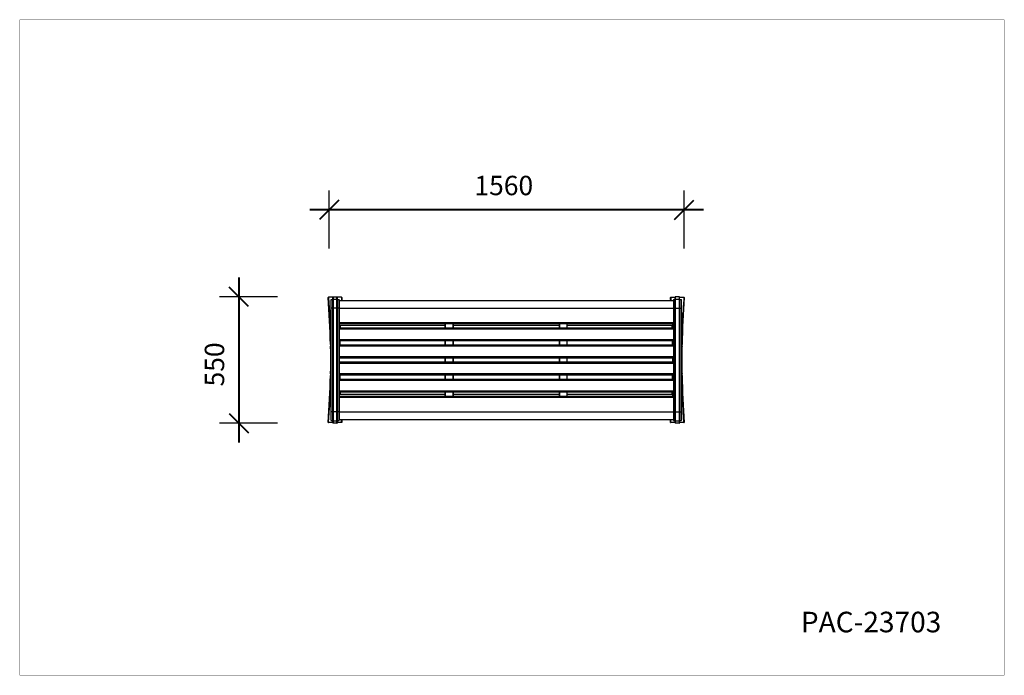
# Model space of a CAD drawing. Units: millimetres. Extents: x 226595 to 230909, y 9325 to 12199.
import ezdxf

# ---------------------------------------------------------------- set-up
doc = ezdxf.new("R2010")
doc.units = ezdxf.units.MM
for name, color, linetype in [('02___PRT_ALL_AXES', 7, 'Continuous'), ('06___PRT_ALL_SURFS', 7, 'Continuous'), ('DiKom', 7, 'Continuous')]:
    doc.layers.add(name, color=color, linetype=linetype)
doc.layers.add('frame', color=7, linetype='Continuous', plot=False)
doc.styles.add('Qitele', font='txt', dxfattribs={"height": 300})
doc.dimstyles.new('Qitele Minor', dxfattribs={"dimscale": 85, "dimtxt": 2.5, "dimasz": 2, "dimexe": 1.5, "dimexo": 0, "dimgap": 2, "dimtad": 1, "dimdec": 0, "dimrnd": 10, "dimzin": 1, "dimtxsty": 'Standard', "dimblk": 'OBLIQUE', "dimcen": 2, "dimdle": 1, "dimclrd": 256, "dimclre": 256, "dimclrt": 256, "dimadec": 0, "dimazin": 0, "dimtfac": 1, "dimtdec": 0, "dimtmove": 0, "dimatfit": 3, "dimldrblk": 'OBLIQUE', "dimfxl": 2, "dimfxlon": 1, "dimlwd": 40, "dimlwe": 30, "dimarcsym": 0})

# ---------------------------------------------------------------- blocks, each defined once
blk = doc.blocks.new('_Oblique')
at = {"color": 0, "linetype": 'ByBlock', "lineweight": -2}
blk.add_line((-0.5, -0.5), (0.5, 0.5), dxfattribs=at)
blk = doc.blocks.new('*D81')
at = {"layer": 'Defpoints', "color": 0, "lineweight": -3, "transparency": 16777216}
for p in [(227950.4, 11365.6), (227950.4, 11042.5), (229506.6, 11041.7)]:
    blk.add_point(p, dxfattribs=at)
at = {"layer": 'DiKom', "lineweight": 30, "transparency": 16777216}
for p, q in [((227950.4, 11195.6), (227950.4, 11450.6)), ((229506.6, 11195.6), (229506.6, 11450.6))]:
    blk.add_line(p, q, dxfattribs=at)
at = {"layer": 'DiKom', "lineweight": 40, "transparency": 16777216}
blk.add_line((229591.6, 11365.6), (227865.4, 11365.6), dxfattribs=at)
at = {"layer": 'DiKom', "lineweight": 40, "transparency": 16777216, "xscale": 85, "yscale": 85, "zscale": 85, "rotation": 180}
blk.add_blockref('_Oblique', (227950.4, 11365.6), dxfattribs=at)
at = {"layer": 'DiKom', "lineweight": 40, "transparency": 16777216, "xscale": 85, "yscale": 85, "zscale": 85}
blk.add_blockref('_Oblique', (229506.6, 11365.6), dxfattribs=at)
at = {"layer": 'DiKom', "transparency": 16777216, "insert": (228716, 11461), "char_height": 85, "attachment_point": 5}
blk.add_mtext('1560', dxfattribs=at)
blk = doc.blocks.new('*D82')
at = {"layer": 'Defpoints', "color": 0, "lineweight": -3, "transparency": 16777216}
for p in [(227890.1, 10984), (227554.7, 10430.5), (227903.9, 10430.5)]:
    blk.add_point(p, dxfattribs=at)
at = {"layer": 'DiKom', "lineweight": 40, "transparency": 16777216}
blk.add_line((227554.7, 11069), (227554.7, 10345.5), dxfattribs=at)
at = {"layer": 'DiKom', "lineweight": 30, "transparency": 16777216}
for p, q in [((227724.7, 10984), (227469.7, 10984)), ((227724.7, 10430.5), (227469.7, 10430.5))]:
    blk.add_line(p, q, dxfattribs=at)
at = {"layer": 'DiKom', "lineweight": 40, "transparency": 16777216, "xscale": 85, "yscale": 85, "zscale": 85}
for p, rotation in [((227554.7, 10984), 90), ((227554.7, 10430.5), 270)]:
    blk.add_blockref('_Oblique', p, dxfattribs=dict(at, rotation=rotation))
at = {"layer": 'DiKom', "transparency": 16777216, "insert": (227459.3, 10687.7), "char_height": 85, "attachment_point": 5, "rotation": 90}
blk.add_mtext('550', dxfattribs=at)

msp = doc.modelspace()

# ---------------------------------------------------------------- linework, layer by layer
at = {"color": 7, "linetype": 'Continuous'}
for p, q in [((227946.8, 10980.9), (227946.8, 10981.1)), ((227947.1, 10976.7), (227947.1, 10976.6)), ((227947.3, 10981.8), (227947.8, 10981.9)), ((227947.8, 10982), (227947.8, 10981.9)), ((227966.7, 10981.9), (227947.8, 10981.9)), ((227959.2, 10443.3), (227959.2, 10971.3)), ((227960.2, 10442.3), (227960.2, 10972.3)), ((227960.2, 10972.3), (227966.7, 10972.3)), ((227967.1, 10982), (227966.7, 10982)), ((227966.7, 10432.6), (227966.7, 10981.9)), ((227967.7, 10983), (227967.7, 10982.9)), ((227967.7, 10431.5), (227967.7, 10983)), ((227967.7, 10983), (227967.7, 10983)), ((227968.3, 10984), (227968.7, 10984)), ((227968.7, 10984), (227968.7, 10430.5)), ((227968.7, 10984), (227984.7, 10984)), ((227968.7, 10974.3), (227984.7, 10974.3)), ((227984.7, 10430.5), (227984.7, 10984)), ((227985.7, 10983), (227985.7, 10431.5)), ((227986.7, 10432.6), (227986.7, 10981.9)), ((228005.6, 10981.9), (227986.7, 10981.9)), ((227986.7, 10972.3), (227993.2, 10972.3)), ((227993.2, 10972.3), (227993.2, 10442.3)), ((227994.2, 10971.3), (227994.2, 10443.3)), ((228005.6, 10981.9), (228004.6, 10968.2)), ((228005.6, 10982), (228005.6, 10981.9)), ((228006.3, 10976.6), (228006.3, 10976.7)), ((228006.6, 10981.1), (228006.6, 10980.9)), ((229446.8, 10981.1), (229446.8, 10980.9)), ((229447.1, 10976.6), (229447.1, 10976.7)), ((229447.8, 10982), (229447.8, 10981.9)), ((229447.8, 10981.9), (229466.7, 10981.9)), ((229447.8, 10981.9), (229448.7, 10968.2)), ((229459.2, 10971.3), (229459.2, 10443.3)), ((229460.2, 10972.3), (229466.7, 10972.3)), ((229460.2, 10972.3), (229460.2, 10442.3)), ((229467.1, 10982.1), (229466.7, 10982)), ((229466.7, 10432.6), (229466.7, 10981.9)), ((229467.7, 10983), (229467.7, 10431.5)), ((229467.7, 10982.9), (229467.7, 10983)), ((229484.7, 10984), (229468.7, 10984)), ((229468.7, 10430.5), (229468.7, 10984)), ((229468.7, 10974.3), (229484.7, 10974.3)), ((229485.1, 10984), (229484.7, 10984)), ((229484.7, 10984), (229484.7, 10430.5)), ((229485.7, 10431.5), (229485.7, 10983)), ((229486.7, 10981.9), (229505.6, 10981.9)), ((229486.7, 10432.6), (229486.7, 10981.9)), ((229486.7, 10972.3), (229493.2, 10972.3)), ((229493.2, 10442.3), (229493.2, 10972.3)), ((229494.2, 10443.3), (229494.2, 10971.3)), ((229504.8, 10971.1), (229502.7, 10938.6)), ((229505.6, 10981.9), (229504.8, 10971.1)), ((229505.6, 10982), (229505.6, 10981.9)), ((229506.1, 10981.8), (229505.6, 10981.9)), ((229506.3, 10976.7), (229506.3, 10976.6)), ((229506.6, 10980.9), (229506.6, 10981.1)), ((227966.7, 10934.6), (227960.2, 10934.6)), ((227984.7, 10934.5), (227968.7, 10934.5)), ((227993.2, 10934.6), (227986.7, 10934.6)), ((227994.2, 10934.9), (229459.2, 10934.9)), ((229460.2, 10934.6), (229466.7, 10934.6)), ((229468.7, 10934.5), (229484.7, 10934.5)), ((229486.7, 10934.6), (229493.2, 10934.6)), ((227956.7, 10913.8), (227956.7, 10500.8)), ((227957.7, 10914.8), (227957.7, 10499.8)), ((227957.7, 10914.8), (227959.2, 10914.8)), ((229494.2, 10914.8), (229495.7, 10914.8)), ((229495.7, 10914.8), (229495.7, 10499.8)), ((229496.7, 10913.8), (229496.7, 10500.8)), ((227954.3, 10866.9), (227955.4, 10838.1)), ((227957.2, 10852.8), (227957.7, 10852.7)), ((227959.2, 10852.7), (227957.7, 10852.7)), ((227994.2, 10872), (229459.2, 10872)), ((227994.2, 10867.3), (229459.2, 10867.3)), ((227995.7, 10852.7), (227994.2, 10852.7)), ((229459.2, 10847.3), (227994.2, 10847.3)), ((229459.2, 10842), (227994.2, 10842)), ((227995.7, 10847.3), (227995.7, 10867.3)), ((227996.2, 10852.8), (227995.7, 10852.7)), ((227996.7, 10847.3), (227996.7, 10867.3)), ((227998.7, 10858.3), (227998.3, 10847.3)), ((228459.2, 10847.3), (228459.2, 10867.3)), ((228460.2, 10847.3), (228460.2, 10867.3)), ((228493.2, 10867.3), (228493.2, 10847.3)), ((228494.2, 10867.3), (228494.2, 10847.3)), ((228960.2, 10867.3), (228960.2, 10847.3)), ((228993.2, 10847.3), (228993.2, 10867.3)), ((229454.7, 10858.3), (229455.1, 10847.3)), ((229456.7, 10847.3), (229456.7, 10867.3)), ((229457.2, 10852.8), (229457.7, 10852.7)), ((229457.7, 10847.3), (229457.7, 10867.3)), ((229457.7, 10852.7), (229459.2, 10852.7)), ((229494.2, 10852.7), (229495.7, 10852.7)), ((229496.2, 10852.8), (229495.7, 10852.7)), ((229499, 10866.9), (229497.9, 10838.1)), ((227957.2, 10824.7), (227957.7, 10824.6)), ((227959.2, 10824.6), (227957.7, 10824.6)), ((227994.2, 10797.1), (229459.2, 10797.1)), ((227994.2, 10792.3), (229459.2, 10792.3)), ((227995.7, 10772.3), (227995.7, 10792.3)), ((227996.7, 10772.3), (227996.7, 10792.3)), ((228459.2, 10772.3), (228459.2, 10792.3)), ((228460.2, 10772.3), (228460.2, 10792.3)), ((228493.2, 10792.3), (228493.2, 10772.3)), ((228494.2, 10792.3), (228494.2, 10772.3)), ((228960.2, 10792.3), (228960.2, 10772.3)), ((228993.2, 10772.3), (228993.2, 10792.3)), ((229456.7, 10772.3), (229456.7, 10792.3)), ((229457.7, 10772.3), (229457.7, 10792.3)), ((229494.2, 10824.6), (229495.7, 10824.6)), ((229496.2, 10824.7), (229495.7, 10824.6)), ((229459.2, 10772.3), (227994.2, 10772.3)), ((229459.2, 10767.2), (227994.2, 10767.2)), ((227994.2, 10722.2), (229459.2, 10722.2)), ((227994.2, 10717.3), (229459.2, 10717.3)), ((227995.7, 10697.3), (227995.7, 10717.3)), ((227996.7, 10697.3), (227996.7, 10717.3)), ((228459.2, 10697.3), (228459.2, 10717.3)), ((228460.2, 10697.3), (228460.2, 10717.3)), ((228493.2, 10717.3), (228493.2, 10697.3)), ((228494.2, 10717.3), (228494.2, 10697.3)), ((228960.2, 10717.3), (228960.2, 10697.3)), ((228993.2, 10697.3), (228993.2, 10717.3)), ((229456.7, 10697.3), (229456.7, 10717.3)), ((229457.7, 10697.3), (229457.7, 10717.3)), ((229459.2, 10697.3), (227994.2, 10697.3)), ((229459.2, 10692.3), (227994.2, 10692.3)), ((227994.2, 10647.4), (229459.2, 10647.4)), ((227994.2, 10642.3), (229459.2, 10642.3)), ((229459.2, 10622.3), (227994.2, 10622.3)), ((229459.2, 10617.4), (227994.2, 10617.4)), ((227995.7, 10622.3), (227995.7, 10642.3)), ((227996.7, 10622.3), (227996.7, 10642.3)), ((228459.2, 10622.3), (228459.2, 10642.3)), ((228460.2, 10622.3), (228460.2, 10642.3)), ((228493.2, 10642.3), (228493.2, 10622.3)), ((228494.2, 10642.3), (228494.2, 10622.3)), ((228960.2, 10642.3), (228960.2, 10622.3)), ((228993.2, 10622.3), (228993.2, 10642.3)), ((229456.7, 10622.3), (229456.7, 10642.3)), ((229457.7, 10622.3), (229457.7, 10642.3)), ((227954.3, 10547.6), (227955.4, 10576.4)), ((227957.2, 10589.9), (227957.7, 10589.9)), ((227959.2, 10589.9), (227957.7, 10589.9)), ((227994.2, 10572.5), (229459.2, 10572.5)), ((229494.2, 10589.9), (229495.7, 10589.9)), ((229496.2, 10589.9), (229495.7, 10589.9)), ((229499, 10547.6), (229497.9, 10576.4)), ((227957.2, 10561.7), (227957.7, 10561.9)), ((227959.2, 10561.9), (227957.7, 10561.9)), ((227994.2, 10567.3), (229459.2, 10567.3)), ((227995.7, 10561.9), (227994.2, 10561.9)), ((229459.2, 10547.3), (227994.2, 10547.3)), ((229459.2, 10542.5), (227994.2, 10542.5)), ((227995.7, 10547.3), (227995.7, 10567.3)), ((227996.2, 10561.7), (227995.7, 10561.9)), ((227996.7, 10547.3), (227996.7, 10567.3)), ((227998.7, 10556.3), (227998.3, 10567.3)), ((228459.2, 10547.3), (228459.2, 10567.3)), ((228460.2, 10547.3), (228460.2, 10567.3)), ((228493.2, 10567.3), (228493.2, 10547.3)), ((228494.2, 10567.3), (228494.2, 10547.3)), ((228960.2, 10567.3), (228960.2, 10547.3)), ((228993.2, 10547.3), (228993.2, 10567.3)), ((229454.7, 10556.3), (229455.1, 10567.3)), ((229456.7, 10547.3), (229456.7, 10567.3)), ((229457.2, 10561.7), (229457.7, 10561.9)), ((229457.7, 10547.3), (229457.7, 10567.3)), ((229457.7, 10561.9), (229459.2, 10561.9)), ((229494.2, 10561.9), (229495.7, 10561.9)), ((229496.2, 10561.7), (229495.7, 10561.9)), ((227957.7, 10499.8), (227959.2, 10499.8)), ((229494.2, 10499.8), (229495.7, 10499.8)), ((227947.8, 10432.6), (227950.7, 10475.9)), ((227966.7, 10479.9), (227960.2, 10479.9)), ((227960.2, 10442.3), (227966.7, 10442.3)), ((227984.7, 10480.1), (227968.7, 10480.1)), ((227993.2, 10479.9), (227986.7, 10479.9)), ((227986.7, 10442.3), (227993.2, 10442.3)), ((227994.2, 10479.6), (229459.2, 10479.6)), ((228005.6, 10432.6), (228004.6, 10446.4)), ((229447.8, 10432.6), (229448.7, 10446.4)), ((229460.2, 10479.9), (229466.7, 10479.9)), ((229460.2, 10442.3), (229466.7, 10442.3)), ((229468.7, 10480.1), (229484.7, 10480.1)), ((229486.7, 10479.9), (229493.2, 10479.9)), ((229486.7, 10442.3), (229493.2, 10442.3)), ((229503.8, 10458), (229502.7, 10475.9)), ((229505.6, 10432.6), (229503.8, 10458)), ((227946.8, 10433.4), (227946.8, 10433.7)), ((227947.1, 10438), (227947.1, 10437.9)), ((227947.8, 10432.6), (227947.8, 10432.6)), ((227966.7, 10432.6), (227947.8, 10432.6)), ((227967.7, 10431.5), (227967.7, 10431.5)), ((227968.7, 10440.3), (227984.7, 10440.3)), ((227984.7, 10430.5), (227968.7, 10430.5)), ((227985.1, 10430.6), (227984.7, 10430.5)), ((227985.7, 10431.5), (227985.7, 10431.5)), ((227986.3, 10432.5), (227986.7, 10432.6)), ((228005.6, 10432.6), (227986.7, 10432.6)), ((228006.1, 10432.8), (228005.6, 10432.6)), ((228005.6, 10432.6), (228005.6, 10432.6)), ((228006.3, 10437.9), (228006.3, 10438)), ((228006.6, 10433.7), (228006.6, 10433.4)), ((229446.8, 10433.7), (229446.8, 10433.4)), ((229447.1, 10437.9), (229447.1, 10438)), ((229447.3, 10432.8), (229447.8, 10432.6)), ((229466.7, 10432.6), (229447.8, 10432.6)), ((229447.8, 10432.6), (229447.8, 10432.6)), ((229467.7, 10431.5), (229467.7, 10431.6)), ((229468.3, 10430.6), (229468.7, 10430.5)), ((229468.7, 10440.3), (229484.7, 10440.3)), ((229484.7, 10430.5), (229468.7, 10430.5)), ((229485.2, 10430.7), (229485.4, 10430.8)), ((229486.2, 10432.5), (229486.7, 10432.6)), ((229505.6, 10432.6), (229486.7, 10432.6)), ((229505.6, 10432.6), (229505.6, 10432.6)), ((229506.3, 10438), (229506.3, 10437.9)), ((229506.6, 10433.4), (229506.6, 10433.7))]:
    msp.add_line(p, q, dxfattribs=at)
for points in [[(227946.8, 10981.1), (227946.9, 10981.4), (227947.3, 10981.8)], [(227947.8, 10981.9), (227949.5, 10956.5), (227950.7, 10938.6)], [(227967.7, 10982.9), (227967.7, 10982.8), (227967.6, 10982.6), (227967.5, 10982.4), (227967.4, 10982.3), (227967.3, 10982.2), (227967.2, 10982.1), (227967.1, 10982), (227967, 10982), (227966.9, 10982), (227966.8, 10981.9), (227966.8, 10981.9), (227966.7, 10981.9)], [(227967.7, 10983), (227967.6, 10982.5), (227967.1, 10982)], [(227967.7, 10983), (227967.9, 10983.6), (227968.3, 10984)], [(227967.9, 10983.6), (227967.8, 10983.5), (227967.7, 10983.2), (227967.7, 10983)], [(227968.3, 10983.9), (227968.1, 10983.8), (227967.9, 10983.6)], [(227968.7, 10984), (227968.5, 10984), (227968.3, 10983.9)], [(227984.7, 10984), (227985, 10984), (227985.5, 10983.6), (227985.7, 10983)], [(227984.7, 10984), (227984.9, 10984), (227985.1, 10983.9), (227985.3, 10983.8), (227985.5, 10983.6), (227985.6, 10983.5), (227985.7, 10983.3), (227985.7, 10983)], [(227986.7, 10982), (227986.2, 10982.1), (227985.8, 10982.6), (227985.7, 10983)], [(227986.7, 10981.9), (227986.6, 10981.9), (227986.5, 10981.9), (227986.5, 10982), (227986.4, 10982), (227986.3, 10982), (227986.2, 10982), (227986.2, 10982.1), (227986.1, 10982.1), (227986, 10982.2), (227986, 10982.3), (227985.9, 10982.4), (227985.8, 10982.5), (227985.7, 10982.7), (227985.7, 10982.8), (227985.7, 10983)], [(228005.6, 10981.9), (228006.1, 10981.8), (228006.5, 10981.4), (228006.6, 10981.1)], [(229447.8, 10981.9), (229447.3, 10981.8), (229446.9, 10981.4), (229446.8, 10981.1)], [(229466.7, 10981.9), (229466.8, 10981.9), (229466.9, 10981.9), (229466.9, 10982), (229467, 10982), (229467.1, 10982), (229467.1, 10982), (229467.2, 10982.1), (229467.3, 10982.1), (229467.4, 10982.2), (229467.4, 10982.3), (229467.5, 10982.4), (229467.6, 10982.5), (229467.6, 10982.7), (229467.7, 10982.8), (229467.7, 10982.9)], [(229467.7, 10983), (229467.6, 10982.6), (229467.1, 10982.1)], [(229468.7, 10984), (229468.4, 10984), (229467.9, 10983.6), (229467.7, 10983)], [(229467.9, 10983.6), (229467.8, 10983.5), (229467.7, 10983.3), (229467.7, 10983)], [(229468.3, 10983.9), (229468.1, 10983.8), (229467.9, 10983.7)], [(229468.7, 10984), (229468.5, 10984), (229468.3, 10983.9)], [(229484.7, 10984), (229484.9, 10984), (229485.1, 10983.9), (229485.3, 10983.8), (229485.5, 10983.6), (229485.6, 10983.5), (229485.7, 10983.2), (229485.7, 10983)], [(229485.7, 10983), (229485.5, 10983.6), (229485.1, 10984)], [(229486.7, 10982), (229486.3, 10982), (229485.8, 10982.5), (229485.7, 10983)], [(229485.7, 10983), (229485.7, 10982.8), (229485.8, 10982.6), (229485.8, 10982.4), (229485.9, 10982.3), (229486.1, 10982.2), (229486.2, 10982.1), (229486.3, 10982), (229486.4, 10982), (229486.5, 10982), (229486.5, 10981.9), (229486.6, 10981.9), (229486.7, 10981.9)], [(229506.6, 10981.1), (229506.5, 10981.4), (229506.1, 10981.8)], [(227950.7, 10938.6), (227951.9, 10917.5), (227953.1, 10893.5), (227954.3, 10866.9)], [(227960.2, 10934.6), (227959.7, 10934.6), (227959.3, 10934.7), (227959.2, 10934.7)], [(227966.7, 10934.6), (227967.2, 10934.6), (227967.6, 10934.6)], [(227967.6, 10934.6), (227967.8, 10934.5), (227968.2, 10934.5), (227968.7, 10934.5)], [(227985.8, 10934.6), (227985.6, 10934.5), (227985.2, 10934.5), (227984.7, 10934.5)], [(227986.7, 10934.6), (227986.2, 10934.6), (227985.8, 10934.6)], [(227993.2, 10934.6), (227993.7, 10934.6), (227994.1, 10934.7), (227994.2, 10934.7)], [(229460.2, 10934.6), (229459.7, 10934.6), (229459.3, 10934.7), (229459.2, 10934.7)], [(229466.7, 10934.6), (229467.2, 10934.6), (229467.6, 10934.6)], [(229467.6, 10934.6), (229467.8, 10934.5), (229468.2, 10934.5), (229468.7, 10934.5)], [(229485.8, 10934.6), (229485.6, 10934.5), (229485.2, 10934.5), (229484.7, 10934.5)], [(229486.7, 10934.6), (229486.2, 10934.6), (229485.8, 10934.6)], [(229493.2, 10934.6), (229493.7, 10934.6), (229494.1, 10934.7), (229494.2, 10934.7)], [(229502.7, 10938.6), (229501.5, 10917.5), (229500.2, 10893.5), (229499, 10866.9)], [(227955.4, 10838.1), (227956.4, 10807.5), (227956.7, 10793.1)], [(227956.7, 10853.6), (227956.8, 10853.1), (227957.2, 10852.8)], [(227996.7, 10853.6), (227996.6, 10853.1), (227996.2, 10852.8)], [(229456.7, 10853.6), (229456.8, 10853.1), (229457.2, 10852.8)], [(229496.7, 10853.6), (229496.6, 10853.1), (229496.2, 10852.8)], [(229497.9, 10838.1), (229497, 10807.5), (229496.7, 10793.1)], [(227956.7, 10824.9), (227956.8, 10824.8), (227957.2, 10824.7)], [(229496.7, 10824.9), (229496.6, 10824.8), (229496.2, 10824.7)], [(227956.1, 10775.2), (227956.2, 10775.3), (227956.6, 10775.4), (227956.7, 10775.4)], [(227956.4, 10768), (227956.5, 10768.1), (227956.7, 10768.2)], [(227996.7, 10775.4), (227996.8, 10775.4), (227997.2, 10775.3), (227997.3, 10775.2)], [(229456.7, 10775.4), (229456.6, 10775.4), (229456.2, 10775.3), (229456.1, 10775.2)], [(229497.3, 10775.2), (229497.2, 10775.3), (229496.8, 10775.4), (229496.7, 10775.4)], [(229497, 10768), (229496.9, 10768.1), (229496.7, 10768.2)], [(227955.4, 10576.4), (227956.4, 10607.1), (227956.7, 10621.4)], [(227956.7, 10639.1), (227956.6, 10639.1), (227956.2, 10639.2), (227956.1, 10639.3)], [(227956.7, 10646.4), (227956.5, 10646.4), (227956.4, 10646.5)], [(227997.3, 10639.3), (227997.2, 10639.2), (227996.8, 10639.1), (227996.7, 10639.1)], [(229456.1, 10639.3), (229456.2, 10639.2), (229456.6, 10639.1), (229456.7, 10639.1)], [(229496.7, 10646.4), (229496.9, 10646.4), (229497, 10646.5)], [(229496.7, 10639.1), (229496.8, 10639.1), (229497.2, 10639.2), (229497.3, 10639.3)], [(229497.9, 10576.4), (229497, 10607.1), (229496.7, 10621.4)], [(227956.7, 10589.6), (227956.8, 10589.8), (227957.2, 10589.9)], [(229496.7, 10589.6), (229496.6, 10589.8), (229496.2, 10589.9)], [(227950.7, 10475.9), (227951.9, 10497), (227953.1, 10521.1), (227954.3, 10547.6)], [(227956.7, 10560.9), (227956.8, 10561.4), (227957.2, 10561.7)], [(227996.7, 10560.9), (227996.6, 10561.4), (227996.2, 10561.7)], [(229456.7, 10560.9), (229456.8, 10561.4), (229457.2, 10561.7)], [(229496.7, 10560.9), (229496.6, 10561.4), (229496.2, 10561.7)], [(229502.7, 10475.9), (229501.5, 10497), (229500.2, 10521.1), (229499, 10547.6)], [(227960.2, 10479.9), (227959.7, 10479.9), (227959.3, 10479.9), (227959.2, 10479.8)], [(227966.7, 10479.9), (227967.2, 10479.9), (227967.6, 10480)], [(227967.6, 10480), (227967.8, 10480), (227968.2, 10480.1), (227968.7, 10480.1)], [(227985.8, 10480), (227985.6, 10480), (227985.2, 10480.1), (227984.7, 10480.1)], [(227986.7, 10479.9), (227986.2, 10479.9), (227985.8, 10480)], [(227993.2, 10479.9), (227993.7, 10479.9), (227994.1, 10479.9), (227994.2, 10479.8)], [(229460.2, 10479.9), (229459.7, 10479.9), (229459.3, 10479.9), (229459.2, 10479.8)], [(229466.7, 10479.9), (229467.2, 10479.9), (229467.6, 10480)], [(229467.6, 10480), (229467.8, 10480), (229468.2, 10480.1), (229468.7, 10480.1)], [(229485.8, 10480), (229485.6, 10480), (229485.2, 10480.1), (229484.7, 10480.1)], [(229486.7, 10479.9), (229486.2, 10479.9), (229485.8, 10480)], [(229493.2, 10479.9), (229493.7, 10479.9), (229494.1, 10479.9), (229494.2, 10479.8)], [(227947.8, 10432.6), (227947.3, 10432.8), (227946.9, 10433.1), (227946.8, 10433.4)], [(227966.7, 10432.6), (227967.1, 10432.5), (227967.6, 10432), (227967.7, 10431.5)], [(227966.7, 10432.6), (227966.9, 10432.6), (227967.1, 10432.5), (227967.3, 10432.4), (227967.4, 10432.3), (227967.5, 10432.2), (227967.5, 10432.1), (227967.6, 10432), (227967.6, 10431.9), (227967.7, 10431.8), (227967.7, 10431.7), (227967.7, 10431.6), (227967.7, 10431.5)], [(227968.7, 10430.5), (227968.4, 10430.6), (227967.9, 10430.9), (227967.7, 10431.5)], [(227968.7, 10430.5), (227968.4, 10430.6), (227968.2, 10430.7), (227968, 10430.8), (227967.8, 10431), (227967.7, 10431.3), (227967.7, 10431.5)], [(227984.7, 10430.5), (227984.9, 10430.6), (227985.1, 10430.6)], [(227985.7, 10431.5), (227985.5, 10431), (227985.1, 10430.6)], [(227985.1, 10430.6), (227985.3, 10430.8), (227985.5, 10430.9)], [(227985.5, 10430.9), (227985.6, 10431.1), (227985.7, 10431.3), (227985.7, 10431.5)], [(227985.7, 10431.5), (227985.7, 10431.7), (227985.8, 10431.9), (227985.8, 10432.1), (227985.9, 10432.3), (227986, 10432.4), (227986.2, 10432.4), (227986.3, 10432.5), (227986.4, 10432.6), (227986.4, 10432.6), (227986.5, 10432.6), (227986.6, 10432.6), (227986.7, 10432.6)], [(227985.7, 10431.5), (227985.8, 10432), (227986.3, 10432.5)], [(228006.6, 10433.4), (228006.5, 10433.1), (228006.1, 10432.8)], [(229446.8, 10433.4), (229446.9, 10433.1), (229447.3, 10432.8)], [(229466.7, 10432.6), (229467.1, 10432.5), (229467.6, 10432), (229467.7, 10431.5)], [(229467.7, 10431.6), (229467.7, 10431.7), (229467.6, 10431.9), (229467.5, 10432.1), (229467.4, 10432.3), (229467.3, 10432.4), (229467.2, 10432.4), (229467.1, 10432.5), (229467, 10432.6), (229466.9, 10432.6), (229466.8, 10432.6), (229466.8, 10432.6), (229466.7, 10432.6)], [(229468.7, 10430.5), (229468.5, 10430.6), (229468.3, 10430.6), (229468.1, 10430.8), (229467.9, 10430.9), (229467.8, 10431.1), (229467.7, 10431.3), (229467.7, 10431.5)], [(229467.7, 10431.5), (229467.9, 10431), (229468.3, 10430.6)], [(229484.7, 10430.5), (229485, 10430.6), (229485.5, 10430.9), (229485.7, 10431.5)], [(229484.7, 10430.5), (229484.9, 10430.6), (229485.1, 10430.6)], [(229485.4, 10430.8), (229485.6, 10431), (229485.7, 10431.3), (229485.7, 10431.5)], [(229486.7, 10432.6), (229486.5, 10432.6), (229486.3, 10432.5), (229486.1, 10432.4), (229486, 10432.3), (229485.9, 10432.2), (229485.8, 10432.1), (229485.8, 10432), (229485.7, 10431.9), (229485.7, 10431.8), (229485.7, 10431.7), (229485.7, 10431.6), (229485.7, 10431.5)], [(229485.7, 10431.5), (229485.8, 10432), (229486.2, 10432.5)], [(229505.6, 10432.6), (229506.1, 10432.8), (229506.5, 10433.1), (229506.6, 10433.4)]]:
    msp.add_lwpolyline(points, dxfattribs=at)
for centre, radius, start, end in [((227947.8, 10981), 1, 90.2231, 168.8663), ((224170.4, 10707.3), 3786.2, 1.0281, 4.1441), ((227960.2, 10971.3), 1, 90, 180), ((227966.7, 10973.3), 1, 270, 0), ((227968.7, 10973.3), 1, 90, 180), ((227984.7, 10973.3), 1, 0, 90), ((227986.7, 10973.3), 1, 180, 270), ((227993.2, 10971.3), 1, 0, 90), ((228005.6, 10981), 1, 11.1337, 89.7769), ((231782.9, 10707.3), 3786.2, 175.8559, 176.0454), ((229447.8, 10981), 1, 90.2231, 168.8663), ((225670.4, 10707.3), 3786.2, 3.9546, 4.1441), ((229460.2, 10971.3), 1, 90, 180), ((229466.7, 10973.3), 1, 270, 0), ((229468.7, 10973.3), 1, 90, 180), ((229484.7, 10973.3), 1, 0, 90), ((229486.7, 10973.3), 1, 180, 270), ((229493.2, 10971.3), 1, 0, 90), ((233282.9, 10707.3), 3786.2, 175.8559, 178.9719), ((229505.6, 10981), 1, 11.1337, 89.7769), ((227957.7, 10913.8), 1, 90, 180), ((229495.7, 10913.8), 1, 0, 90), ((231782.9, 10707.3), 3786.2, 177.7112, 177.8777), ((225670.4, 10707.3), 3786.2, 2.1223, 2.2888), ((231782.9, 10707.3), 3786.2, 178.7111, 178.9719), ((225670.4, 10707.3), 3786.2, 1.0281, 1.2889), ((228135.1, 10778.4), 179, 181.0281, 183.3347), ((227758.7, 10756.5), 198, 360, 3.3347), ((227818.3, 10778.4), 179, 358.0322, 358.9719), ((229635.1, 10778.4), 179, 181.0281, 181.9678), ((229694.7, 10756.5), 198, 176.6653, 180), ((229318.3, 10778.4), 179, 356.6653, 358.9719), ((227758.7, 10658.1), 198, 356.6653, 0), ((229694.7, 10658.1), 198, 180, 183.3347), ((224170.4, 10707.3), 3786.2, 355.8559, 358.9719), ((228135.1, 10636.1), 179, 176.6653, 178.9719), ((227818.3, 10636.1), 179, 1.0281, 1.9678), ((231782.9, 10707.3), 3786.2, 181.0281, 181.2889), ((225670.4, 10707.3), 3786.2, 358.7111, 358.9719), ((229635.1, 10636.1), 179, 178.0322, 178.9719), ((229318.3, 10636.1), 179, 1.0281, 3.3347), ((233282.9, 10707.3), 3786.2, 181.0281, 184.1441), ((231782.9, 10707.3), 3786.2, 182.1223, 182.2888), ((225670.4, 10707.3), 3786.2, 357.7112, 357.8777), ((227957.7, 10500.8), 1, 180, 270), ((229495.7, 10500.8), 1, 270, 0), ((227960.2, 10443.3), 1, 180, 270), ((227966.7, 10441.3), 1, 0, 90), ((227986.7, 10441.3), 1, 90, 180), ((227993.2, 10443.3), 1, 270, 0), ((231782.9, 10707.3), 3786.2, 183.9546, 184.1441), ((225670.4, 10707.3), 3786.2, 355.8559, 356.0454), ((229460.2, 10443.3), 1, 180, 270), ((229466.7, 10441.3), 1, 0, 90), ((229486.7, 10441.3), 1, 90, 180), ((229493.2, 10443.3), 1, 270, 0), ((227947.8, 10433.6), 1, 191.1337, 269.7769), ((227968.7, 10441.3), 1, 180, 270), ((227984.7, 10441.3), 1, 270, 0), ((228005.6, 10433.6), 1, 270.2231, 348.8663), ((229447.8, 10433.6), 1, 191.1337, 269.7769), ((229468.7, 10441.3), 1, 180, 270), ((229484.7, 10441.3), 1, 270, 0), ((229505.6, 10433.6), 1, 270.2231, 348.8663)]:
    msp.add_arc(centre, radius, start, end, dxfattribs=at)
at = {"layer": '02___PRT_ALL_AXES', "color": 7, "linetype": 'Continuous'}
for p, q in [((228459.2, 10858.3), (227996.7, 10858.3)), ((228959.2, 10858.3), (228494.2, 10858.3)), ((229456.7, 10858.3), (228994.2, 10858.3)), ((228459.2, 10556.3), (227996.7, 10556.3)), ((228959.2, 10556.3), (228494.2, 10556.3)), ((229456.7, 10556.3), (228994.2, 10556.3))]:
    msp.add_line(p, q, dxfattribs=at)
at = {"layer": '06___PRT_ALL_SURFS', "color": 7, "linetype": 'Continuous'}
for p, q in [((227994.2, 10968.2), (229459.2, 10968.2)), ((228959.2, 10867.3), (228959.2, 10847.3)), ((228994.2, 10847.3), (228994.2, 10867.3)), ((228959.2, 10792.3), (228959.2, 10772.3)), ((228994.2, 10772.3), (228994.2, 10792.3)), ((228959.2, 10717.3), (228959.2, 10697.3)), ((228994.2, 10697.3), (228994.2, 10717.3)), ((228959.2, 10642.3), (228959.2, 10622.3)), ((228994.2, 10622.3), (228994.2, 10642.3)), ((228959.2, 10567.3), (228959.2, 10547.3)), ((228994.2, 10547.3), (228994.2, 10567.3)), ((227994.2, 10446.4), (229459.2, 10446.4))]:
    msp.add_line(p, q, dxfattribs=at)
at = {"layer": 'frame', "const_width": 0.676}
msp.add_lwpolyline([(226595, 12198.5), (230909, 12198.5), (230909, 9325.4), (226595, 9325.4)], close=True, dxfattribs=at)

# ---------------------------------------------------------------- texts
at = {"layer": 'DiKom', "insert": (230017.9, 9603.7), "char_height": 90.16, "attachment_point": 1, "style": 'Qitele'}
msp.add_mtext_dynamic_manual_height_columns('PAC-23703', width=1699.75, gutter_width=1.41, heights=[0], dxfattribs=at)

# ---------------------------------------------------------------- dimensions: what is measured, and where the dimension line sits
at = {"layer": 'DiKom'}
dim = msp.add_linear_dim(base=(227950.4, 11365.6), p1=(229506.6, 11041.7), p2=(227950.4, 11042.5), dimstyle='Qitele Minor', override={"dimtxt": 1, "dimasz": 1, "dimexe": 1, "dimgap": 0.6}, dxfattribs=at)
dim.commit()
dim.dimension.update_dxf_attribs({"geometry": '*D81', "text_midpoint": (228716, 11365.6), "dimtype": 160})
dim = msp.add_linear_dim(base=(227554.69, 10430.5086), p1=(227890.1027, 10983.9617), p2=(227903.8804, 10430.5086), angle=90, dimstyle='Qitele Minor', override={"dimtxt": 1, "dimasz": 1, "dimexe": 1, "dimgap": 0.6}, dxfattribs=at)
dim.commit()
dim.dimension.update_dxf_attribs({"geometry": '*D82', "text_midpoint": (227554.69, 10687.6697), "dimtype": 160})

doc.saveas('drawing.dxf')
